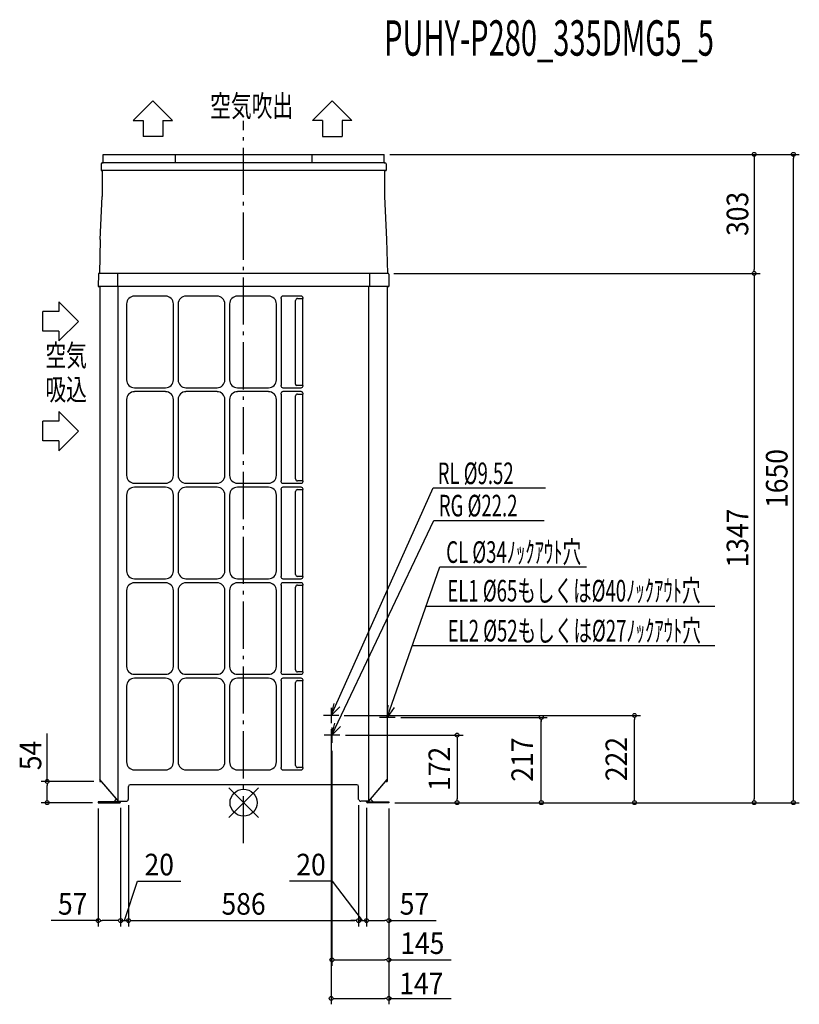
# Model space of a CAD drawing. Extents: x -570 to 1415, y -513 to 1993.
import ezdxf
from ezdxf.enums import TextEntityAlignment as Align

# ---------------------------------------------------------------- set-up
doc = ezdxf.new("R2010")
doc.units = 0
doc.header["$LTSCALE"] = 30
doc.header["$MEASUREMENT"] = 0
doc.header["$PDMODE"] = 35
doc.header["$PDSIZE"] = 100
doc.linetypes.add('DASHDOT', pattern=[5.5, 4, -0.6, 0.3, -0.6])
doc.layers.get('DEFPOINTS').update_dxf_attribs({"linetype": 'CONTINUOUS'})
for name, color, linetype in [('ARRANGE', 1, 'CONTINUOUS'), ('BASIS', 6, 'DASHDOT'), ('DETAIL', 5, 'CONTINUOUS'), ('ETC', 61, 'CONTINUOUS'), ('NOTE', 4, 'CONTINUOUS'), ('OUTLINE', 3, 'CONTINUOUS'), ('SIZE', 30, 'CONTINUOUS')]:
    doc.layers.add(name, color=color, linetype=linetype)
doc.styles.get("Standard").update_dxf_attribs({"font": 'SIMPLEX', "width": 0.9, "bigfont": 'BIGFONT'})
doc.styles.add('STANDARD1', font='MONOTXT', dxfattribs={"bigfont": 'BIGFONT'})

msp = doc.modelspace()

# ---------------------------------------------------------------- linework, layer by layer
at = {"layer": 'ARRANGE', "color": 1, "linetype": 'Continuous'}
for p, q in [((-37.9, -37.9), (37.9, 37.9)), ((-37.9, 37.9), (37.9, -37.9))]:
    msp.add_line(p, q, dxfattribs=at)
msp.add_circle((0, 0), 34.4, dxfattribs=at)
at = {"layer": 'BASIS', "color": 6, "linetype": 'DASHDOT'}
msp.add_line((0, -103.1), (0, 1735.1), dxfattribs=at)
at = {"layer": 'DEFPOINTS', "color": 7, "linetype": 'Continuous'}
for p in [(357.7, 1650), (357.7, 1650), (1400, 1650), (367.2, 1347), (367.2, 1347), (1300, 1347), (370, 1313.5), (385.8, 217), (1000, 217), (-500, 54), (-366, 54), (-370, 0), (-370, 0), (-370, 0), (-370, 0), (-313, 2.2), (-313, 2.2), (-293, 8.5), (-293, 8.5), (293, 8.5), (293, 8.5), (313, 2.2), (313, 2.2), (370, 0), (370, 0), (370, 0), (370, 0), (370, 0), (370, 0), (370, 0), (370, 0), (370, 0), (370, 0), (1300, 0), (-313, -300), (-293, -300), (293, -300), (313, -300), (370, -300), (224, -400)]:
    msp.add_point(p, dxfattribs=at)
at = {"layer": 'DETAIL', "color": 5, "linetype": 'Continuous'}
for p, q in [((-357.7, 1650), (357.7, 1650)), ((-357.7, 1628.5), (-357.7, 1650)), ((-174.3, 1650), (-174.3, 1628.3)), ((174.3, 1628.5), (174.3, 1650)), ((357.7, 1628.5), (357.7, 1650)), ((-362.7, 1626), (-362.7, 1609.2)), ((362.7, 1609.2), (-362.7, 1609.2)), ((359.7, 1628.5), (-360.2, 1628.5)), ((-359.7, 1609.2), (-359.7, 1543)), ((359.7, 1543), (359.7, 1609.2)), ((362.7, 1625.5), (362.7, 1609.2)), ((-364.7, 1433.1), (-359.7, 1543)), ((364.7, 1433.1), (359.7, 1543)), ((-364.7, 1433.1), (-367.2, 1347)), ((367.2, 1347), (364.7, 1433.1)), ((-369.7, 1345.2), (-370, 1313.5)), ((367.7, 1347), (-367.7, 1347)), ((-321.3, 1347), (-321.3, 1313.5)), ((321.3, 1313.5), (321.3, 1347)), ((369.7, 1345), (370, 1313.5)), ((370, 1313.5), (-370, 1313.5)), ((-366, 1313.5), (-366, 54)), ((-319, 3.8), (-319, 1313.5)), ((319, 3.8), (319, 1313.5)), ((366, 1313.5), (366, 54)), ((-198.7, 1289.2), (-277.7, 1289.2)), ((-67.6, 1289.2), (-146.7, 1289.2)), ((63.5, 1289.2), (-15.6, 1289.2)), ((94.9, 1284.2), (94.9, 1283.2)), ((94.9, 1283.2), (95.8, 1283.2)), ((95.8, 1283.2), (95.8, 1062.1)), ((146.6, 1289.2), (100, 1289.2)), ((132.6, 1065.1), (132.6, 1278.2)), ((137.6, 1283.2), (151.6, 1283.2)), ((150.8, 1062.1), (150.8, 1283.2)), ((151.6, 1283.2), (151.6, 1284.2)), ((-297.7, 1269.2), (-297.7, 1076.1)), ((-178.7, 1076.1), (-178.7, 1269.2)), ((-166.7, 1269.2), (-166.7, 1076.1)), ((-47.6, 1076.1), (-47.6, 1269.2)), ((-35.6, 1269.2), (-35.6, 1076.1)), ((83.5, 1076.1), (83.5, 1269.2)), ((-277.7, 1056.1), (-198.7, 1056.1)), ((-146.7, 1056.1), (-67.6, 1056.1)), ((-15.6, 1056.1), (63.5, 1056.1)), ((94.9, 1062.1), (94.9, 1061.1)), ((94.9, 1062.1), (95.8, 1062.1)), ((100, 1056.1), (146.6, 1056.1)), ((151.6, 1062.1), (135.6, 1062.1)), ((151.6, 1061.1), (151.6, 1062.1)), ((-198.7, 1046.1), (-277.7, 1046.1)), ((-67.6, 1046.1), (-146.7, 1046.1)), ((63.5, 1046.1), (-15.6, 1046.1)), ((94.9, 1041), (94.9, 1040)), ((94.9, 1040), (95.8, 1040)), ((95.8, 1040), (95.8, 818.9)), ((146.6, 1046.1), (100, 1046.1)), ((132.6, 823.9), (132.6, 1035)), ((137.6, 1040), (151.6, 1040)), ((150.8, 818.9), (150.8, 1040)), ((151.6, 1040), (151.6, 1041)), ((-297.7, 1026), (-297.7, 832.9)), ((-178.7, 832.9), (-178.7, 1026)), ((-166.7, 1026), (-166.7, 832.9)), ((-47.6, 832.9), (-47.6, 1026)), ((-35.6, 1026), (-35.6, 832.9)), ((83.5, 832.9), (83.5, 1026)), ((-277.7, 812.9), (-198.7, 812.9)), ((-198.7, 802.9), (-277.7, 802.9)), ((-146.7, 812.9), (-67.6, 812.9)), ((-67.6, 802.9), (-146.7, 802.9)), ((-15.6, 812.9), (63.5, 812.9)), ((63.5, 802.9), (-15.6, 802.9)), ((94.9, 818.9), (95.8, 818.9)), ((94.9, 818.9), (94.9, 817.9)), ((100, 812.9), (146.6, 812.9)), ((146.6, 802.9), (100, 802.9)), ((151.6, 818.9), (137.6, 818.9)), ((151.6, 817.9), (151.6, 818.9)), ((-297.7, 782.9), (-297.7, 589.8)), ((-178.7, 589.8), (-178.7, 782.9)), ((-166.7, 782.9), (-166.7, 589.8)), ((-47.6, 589.8), (-47.6, 782.9)), ((-35.6, 782.9), (-35.6, 589.8)), ((83.5, 589.8), (83.5, 782.9)), ((94.9, 797.9), (94.9, 796.9)), ((94.9, 796.9), (95.8, 796.9)), ((95.8, 796.9), (95.8, 575.8)), ((132.6, 580.8), (132.6, 791.9)), ((137.6, 796.9), (151.6, 796.9)), ((150.8, 575.8), (150.8, 796.9)), ((151.6, 796.9), (151.6, 797.9)), ((-277.7, 569.8), (-198.7, 569.8)), ((-198.7, 559.8), (-277.7, 559.8)), ((-146.7, 569.8), (-67.6, 569.8)), ((-67.6, 559.8), (-146.7, 559.8)), ((-15.6, 569.8), (63.5, 569.8)), ((63.5, 559.8), (-15.6, 559.8)), ((94.9, 575.8), (95.8, 575.8)), ((94.9, 575.8), (94.9, 574.8)), ((94.9, 554.8), (94.9, 553.8)), ((94.9, 553.8), (95.8, 553.8)), ((95.8, 553.8), (95.8, 332.7)), ((100, 569.8), (146.6, 569.8)), ((146.6, 559.8), (100, 559.8)), ((151.6, 575.8), (137.6, 575.8)), ((137.6, 553.8), (151.6, 553.8)), ((150.8, 332.7), (150.8, 553.8)), ((151.6, 574.8), (151.6, 575.8)), ((151.6, 553.8), (151.6, 554.8)), ((-297.7, 539.8), (-297.7, 346.7)), ((-178.7, 346.7), (-178.7, 539.8)), ((-166.7, 539.8), (-166.7, 346.7)), ((-47.6, 346.7), (-47.6, 539.8)), ((-35.6, 539.8), (-35.6, 346.7)), ((83.5, 346.7), (83.5, 539.8)), ((132.6, 337.7), (132.6, 548.8)), ((-277.7, 326.7), (-198.7, 326.7)), ((-277.7, 326.7), (-198.7, 326.7)), ((-146.7, 326.7), (-67.6, 326.7)), ((-15.6, 326.7), (63.5, 326.7)), ((94.9, 332.7), (95.8, 332.7)), ((94.9, 332.7), (94.9, 331.7)), ((100, 326.7), (146.6, 326.7)), ((151.6, 332.7), (137.6, 332.7)), ((151.6, 331.7), (151.6, 332.7)), ((-198.7, 316.7), (-277.7, 316.7)), ((-67.6, 316.7), (-146.7, 316.7)), ((63.5, 316.7), (-15.6, 316.7)), ((94.9, 311.7), (94.9, 310.7)), ((94.9, 310.7), (95.8, 310.7)), ((95.8, 310.7), (95.8, 89.5)), ((146.6, 316.7), (100, 316.7)), ((132.6, 94.5), (132.6, 305.7)), ((137.6, 310.7), (151.6, 310.7)), ((150.8, 89.5), (150.8, 310.7)), ((151.6, 310.7), (151.6, 311.7)), ((-297.7, 296.7), (-297.7, 103.6)), ((-178.7, 103.6), (-178.7, 296.7)), ((-166.7, 296.7), (-166.7, 103.6)), ((-47.6, 103.6), (-47.6, 296.7)), ((-35.6, 296.7), (-35.6, 103.6)), ((83.5, 103.6), (83.5, 296.7)), ((-277.7, 83.5), (-198.7, 83.5)), ((-146.7, 83.5), (-67.6, 83.5)), ((-15.6, 83.5), (63.5, 83.5)), ((94.9, 89.5), (95.8, 89.5)), ((94.9, 89.5), (94.9, 88.5)), ((100, 83.5), (146.6, 83.5)), ((151.6, 89.5), (137.6, 89.5)), ((151.6, 88.5), (151.6, 89.5)), ((-318.7, 3.5), (-366, 58.9)), ((-361.8, 54), (-366, 54)), ((318.7, 3.5), (366, 58.9)), ((361.8, 54), (366, 54)), ((-293, 8.5), (-293, 41.3)), ((288.8, 45.5), (-288.8, 45.5)), ((293, 8.5), (293, 41.3)), ((-315.2, 2), (-370, 2)), ((-370, 2), (-370, 0)), ((-370, 0), (-315.2, 0)), ((-329.7, 2), (-323.1, 8.6)), ((-318.7, 3.5), (-298.8, 3.5)), ((-315, 2.2), (-315, 3.5)), ((-313, 2.2), (-313, 3.5)), ((-293.8, 8.5), (-293, 8.5)), ((293.8, 8.5), (293, 8.5)), ((318.7, 3.5), (298.8, 3.5)), ((313, 2.2), (313, 3.5)), ((315, 2.2), (315, 3.5)), ((315.2, 2), (370, 2)), ((370, 0), (315.2, 0)), ((329.7, 2), (323.1, 8.6)), ((370, 2), (370, 0))]:
    msp.add_line(p, q, dxfattribs=at)
for centre, radius, start, end in [((-360.2, 1626), 2.5, 90, 180), ((359.7, 1625.5), 3, 0, 90), ((-367.7, 1345), 2, 90, 179.5), ((367.7, 1345), 2, 0.5, 90), ((-277.7, 1269.2), 20, 90, 180), ((-198.7, 1269.2), 20, 0, 90), ((-146.7, 1269.2), 20, 90, 180), ((-67.6, 1269.2), 20, 0, 90), ((-15.6, 1269.2), 20, 90, 180), ((63.5, 1269.2), 20, 0, 90), ((100, 1284.2), 5, 90, 180), ((137.6, 1278.2), 5, 90.0447, 180.0446), ((146.6, 1284.2), 5, 0, 90), ((-277.7, 1076.1), 20, 180, 270), ((-198.7, 1076.1), 20, 270, 0), ((-146.7, 1076.1), 20, 180, 270), ((-67.6, 1076.1), 20, 270, 0), ((-15.6, 1076.1), 20, 180, 270), ((63.5, 1076.1), 20, 270, 0), ((100, 1061.1), 5, 180, 270), ((135.6, 1065.1), 3, 179.9555, 269.9554), ((146.6, 1061.1), 5, 270, 0), ((-277.7, 1026), 20, 90, 180), ((-198.7, 1026), 20, 0, 90), ((-146.7, 1026), 20, 90, 180), ((-67.6, 1026), 20, 0, 90), ((-15.6, 1026), 20, 90, 180), ((63.5, 1026), 20, 0, 90), ((100, 1041), 5, 90, 180), ((137.6, 1035), 5, 90.0447, 180.0446), ((146.6, 1041), 5, 0, 90), ((-277.7, 832.9), 20, 180, 270), ((-198.7, 832.9), 20, 270, 0), ((-146.7, 832.9), 20, 180, 270), ((-67.6, 832.9), 20, 270, 0), ((-15.6, 832.9), 20, 180, 270), ((63.5, 832.9), 20, 270, 0), ((-277.7, 782.9), 20, 90, 180), ((-198.7, 782.9), 20, 0, 90), ((-146.7, 782.9), 20, 90, 180), ((-67.6, 782.9), 20, 0, 90), ((-15.6, 782.9), 20, 90, 180), ((63.5, 782.9), 20, 0, 90), ((100, 817.9), 5, 180, 270), ((100, 797.9), 5, 90, 180), ((137.6, 823.9), 5, 179.9554, 269.9553), ((146.6, 817.9), 5, 270, 0), ((146.6, 797.9), 5, 0, 90), ((137.6, 791.9), 5, 90.0447, 180.0446), ((-277.7, 589.8), 20, 180, 270), ((-198.7, 589.8), 20, 270, 0), ((-146.7, 589.8), 20, 180, 270), ((-67.6, 589.8), 20, 270, 0), ((-15.6, 589.8), 20, 180, 270), ((63.5, 589.8), 20, 270, 0), ((137.6, 580.8), 5, 179.9554, 269.9553), ((-277.7, 539.8), 20, 90, 180), ((-198.7, 539.8), 20, 0, 90), ((-146.7, 539.8), 20, 90, 180), ((-67.6, 539.8), 20, 0, 90), ((-15.6, 539.8), 20, 90, 180), ((63.5, 539.8), 20, 0, 90), ((100, 574.8), 5, 180, 270), ((100, 554.8), 5, 90, 180), ((137.6, 548.8), 5, 90.0447, 180.0446), ((146.6, 574.8), 5, 270, 0), ((146.6, 554.8), 5, 0, 90), ((-277.7, 346.7), 20, 180, 270), ((-198.7, 346.7), 20, 270, 0), ((-146.7, 346.7), 20, 180, 270), ((-67.6, 346.7), 20, 270, 0), ((-15.6, 346.7), 20, 180, 270), ((63.5, 346.7), 20, 270, 0), ((100, 331.7), 5, 180, 270), ((137.6, 337.7), 5, 179.9554, 269.9553), ((146.6, 331.7), 5, 270, 0), ((-277.7, 296.7), 20, 90, 180), ((-198.7, 296.7), 20, 0, 90), ((-146.7, 296.7), 20, 90, 180), ((-67.6, 296.7), 20, 0, 90), ((-15.6, 296.7), 20, 90, 180), ((63.5, 296.7), 20, 0, 90), ((100, 311.7), 5, 90, 180), ((137.6, 305.7), 5, 90.0447, 180.0446), ((146.6, 311.7), 5, 0, 90), ((-277.7, 103.6), 20, 180, 270), ((-198.7, 103.6), 20, 270, 0), ((-146.7, 103.6), 20, 180, 270), ((-67.6, 103.6), 20, 270, 0), ((-15.6, 103.6), 20, 180, 270), ((63.5, 103.6), 20, 270, 0), ((100, 88.5), 5, 180, 270), ((137.6, 94.5), 5, 179.9554, 269.9553), ((146.6, 88.5), 5, 270, 0), ((-288.8, 41.3), 4.2, 90, 180), ((288.8, 41.3), 4.2, 0, 90), ((-315.2, 2.2), 2.2, 270, 0), ((-315.2, 2.2), 0.2, 270, 0), ((-298.8, 8.5), 5, 270, 0), ((298.8, 8.5), 5, 180, 270), ((315.2, 2.2), 2.2, 180, 270), ((315.2, 2.2), 0.2, 180, 270)]:
    msp.add_arc(centre, radius, start, end, dxfattribs=at)
at = {"layer": 'NOTE', "color": 4, "linetype": 'Continuous'}
for p, q in [((-280.8, 1736), (-230.8, 1785.8)), ((-230.8, 1785.8), (-180.8, 1736)), ((225.9, 1785.8), (175.9, 1736)), ((275.9, 1736), (225.9, 1785.8)), ((-280.8, 1736), (-255.8, 1736)), ((-255.8, 1736), (-255.8, 1695.3)), ((-205.8, 1736), (-205.8, 1695.3)), ((-205.8, 1736), (-180.8, 1736)), ((200.9, 1736), (175.9, 1736)), ((200.9, 1736), (200.9, 1695.3)), ((250.9, 1736), (250.9, 1695.3)), ((275.9, 1736), (250.9, 1736)), ((-205.8, 1695.3), (-255.8, 1695.3)), ((200.9, 1695.3), (250.9, 1695.3)), ((-470.3, 1275), (-420.4, 1225)), ((-470.3, 1275), (-470.3, 1250)), ((-511, 1200), (-511, 1250)), ((-470.3, 1250), (-511, 1250)), ((-420.4, 1225), (-470.3, 1175)), ((-470.3, 1200), (-511, 1200)), ((-470.3, 1200), (-470.3, 1175)), ((-470.3, 995.7), (-420.4, 945.7)), ((-470.3, 995.7), (-470.3, 970.7)), ((-470.3, 970.7), (-511, 970.7)), ((-511, 920.7), (-511, 970.7)), ((-420.4, 945.7), (-470.3, 895.7)), ((-470.3, 920.7), (-511, 920.7)), ((-470.3, 920.7), (-470.3, 895.7)), ((482.8, 801), (768.7, 801.7)), ((484.8, 718.2), (765, 718.2)), ((366, 217), (500, 600)), ((500, 600), (872.9, 600)), ((464.8, 500), (1200, 500)), ((429.7, 400), (1200, 400)), ((223, 241.7), (223, 202.2)), ((366, 217), (368.4, 248)), ((383.5, 242.6), (366, 217)), ((366, 236.8), (366, 197.2)), ((242.7, 222), (203.2, 222)), ((385.8, 217), (346.3, 217)), ((225, 191.7), (225, 152.2)), ((244.7, 172), (205.2, 172))]:
    msp.add_line(p, q, dxfattribs=at)
at = {"layer": 'NOTE', "color": 4, "linetype": 'Continuous', "extrusion": (0, 0, -1)}
for p, q in [((223, 222), (482.8, 801)), ((225, 172), (484.8, 718.2)), ((223, 222), (230.7, 252.1)), ((244.7, 244.2), (223, 222)), ((225, 172), (232.7, 202.1)), ((246.7, 194.2), (225, 172))]:
    msp.add_line(p, q, dxfattribs=at)
at = {"layer": 'OUTLINE', "color": 3, "linetype": 'Continuous'}
for p, q in [((-357.7, 1650), (357.7, 1650)), ((-357.7, 1628.5), (-357.7, 1650)), ((357.7, 1628.5), (357.7, 1650)), ((-362.7, 1626), (-362.7, 1609.2)), ((-362.7, 1609.2), (-359.7, 1609.2)), ((-360.2, 1628.5), (-357.7, 1628.5)), ((-359.7, 1609.2), (-359.7, 1543)), ((357.7, 1628.5), (359.7, 1628.5)), ((359.7, 1543), (359.7, 1609.2)), ((359.7, 1609.2), (362.7, 1609.2)), ((362.7, 1625.5), (362.7, 1609.2)), ((-364.7, 1433.1), (-359.7, 1543)), ((364.7, 1433.1), (359.7, 1543)), ((-364.7, 1433.1), (-367.2, 1347)), ((367.2, 1347), (364.7, 1433.1)), ((-369.7, 1345.2), (-370, 1313.5)), ((367.7, 1347), (-367.7, 1347)), ((369.7, 1345), (370, 1313.5)), ((-370, 1313.5), (-366, 1313.5)), ((-366, 1313.5), (-366, 54)), ((366, 1313.5), (366, 54)), ((366, 1313.5), (370, 1313.5)), ((-366, 54), (-361.8, 54)), ((-318.7, 3.5), (-361.8, 54)), ((318.7, 3.5), (361.8, 54)), ((361.8, 54), (366, 54)), ((-293, 8.5), (-293, 41.3)), ((288.8, 45.5), (-288.8, 45.5)), ((293, 8.5), (293, 41.3)), ((-315.2, 2), (-370, 2)), ((-370, 2), (-370, 0)), ((-370, 0), (-315.2, 0)), ((-318.7, 3.5), (-298.8, 3.5)), ((-315, 2.2), (-315, 3.5)), ((-313, 2.2), (-313, 3.5)), ((-293.8, 8.5), (-293, 8.5)), ((293.8, 8.5), (293, 8.5)), ((318.7, 3.5), (298.8, 3.5)), ((313, 2.2), (313, 3.5)), ((315, 2.2), (315, 3.5)), ((315.2, 2), (370, 2)), ((370, 0), (315.2, 0)), ((370, 2), (370, 0))]:
    msp.add_line(p, q, dxfattribs=at)
for centre, radius, start, end in [((-360.2, 1626), 2.5, 90, 180), ((359.7, 1625.5), 3, 0, 90), ((-367.7, 1345), 2, 90, 179.5), ((367.7, 1345), 2, 0.5, 90), ((-288.8, 41.3), 4.2, 90, 180), ((288.8, 41.3), 4.2, 0, 90), ((-315.2, 2.2), 2.2, 270, 0), ((-315.2, 2.2), 0.2, 270, 0), ((-298.8, 8.5), 5, 270, 0), ((298.8, 8.5), 5, 180, 270), ((315.2, 2.2), 2.2, 180, 270), ((315.2, 2.2), 0.2, 180, 270)]:
    msp.add_arc(centre, radius, start, end, dxfattribs=at)
at = {"layer": 'SIZE', "color": 30, "linetype": 'Continuous'}
for p, q in [((372.7, 1650), (1415, 1650)), ((372.7, 1650), (1315, 1650)), ((1300, 1645), (1300, 1640)), ((1300, 1640), (1300, 1357)), ((1400, 1645), (1400, 1640)), ((1400, 10), (1400, 1640)), ((1300, 1352), (1300, 1357)), ((382.2, 1347), (1315, 1347)), ((382.2, 1347), (1315, 1347)), ((1300, 1342), (1300, 1337)), ((1300, 1337), (1300, 10)), ((255.9, 222), (1010.4, 222)), ((400.8, 217), (773.1, 217)), ((758.1, 212), (758.1, 207)), ((758.1, 10), (758.1, 209)), ((995.4, 217), (995.4, 212)), ((995.4, 10), (995.4, 212)), ((-500, 54), (-500, 176.5)), ((223, 187.2), (223, -513.1)), ((259.8, 172), (558.8, 172)), ((543.8, 167), (543.8, 162)), ((543.8, 162), (543.8, 10)), ((225, 132.3), (225, -415)), ((-381, 54), (-515, 54)), ((-500, 49), (-500, 44)), ((-500, 10), (-500, 44)), ((-385, 0), (-515, 0)), ((-500, 5), (-500, 10)), ((385, 0), (1315, 0)), ((385, 0), (1415, 0)), ((385, 0), (1010.4, 0)), ((385, 0), (773.1, 0)), ((385, 0), (558.8, 0)), ((543.8, 5), (543.8, 10)), ((758.1, 5), (758.1, 10)), ((995.4, 5), (995.4, 10)), ((1300, 5), (1300, 10)), ((1400, 5), (1400, 10)), ((-370, -15), (-370, -315)), ((-313, -12.8), (-313, -315)), ((-313, -12.8), (-313, -315)), ((-293, -6.5), (-293, -315)), ((-293, -6.5), (-293, -315)), ((293, -6.5), (293, -315)), ((293, -6.5), (293, -315)), ((313, -12.8), (313, -315)), ((313, -12.8), (313, -315)), ((370, -15), (370, -315)), ((370, -15), (370, -415)), ((370, -15), (370, -513.1)), ((-303, -300), (-269.8, -200)), ((-269.8, -200), (-159.7, -200)), ((226.8, -200), (116.7, -200)), ((303, -300), (226.8, -200)), ((-370, -300), (-490.1, -300)), ((-365, -300), (-360, -300)), ((-323, -300), (-360, -300)), ((-323, -300), (-333, -300)), ((-318, -300), (-323, -300)), ((-318, -300), (-323, -300)), ((-313, -300), (-293, -300)), ((-313, -300), (-293, -300)), ((-288, -300), (-283, -300)), ((-288, -300), (-283, -300)), ((-283, -300), (283, -300)), ((-283, -300), (-273, -300)), ((283, -300), (273, -300)), ((288, -300), (283, -300)), ((288, -300), (283, -300)), ((293, -300), (313, -300)), ((293, -300), (313, -300)), ((318, -300), (323, -300)), ((318, -300), (323, -300)), ((323, -300), (360, -300)), ((323, -300), (333, -300)), ((365, -300), (360, -300)), ((370, -300), (490.1, -300)), ((230, -400), (235, -400)), ((235, -400), (360, -400)), ((365, -400), (360, -400)), ((370, -400), (529, -400)), ((228, -498.1), (233, -498.1)), ((233, -498.1), (360, -498.1)), ((365, -498.1), (360, -498.1)), ((370, -498.1), (529, -498.1))]:
    msp.add_line(p, q, dxfattribs=at)
for centre in [(1300, 1650), (1400, 1650), (1300, 1347), (1300, 1347), (995.4, 222), (758.1, 217), (543.8, 172), (-500, 54), (-500, 0), (543.8, 0), (758.1, 0), (995.4, 0), (1300, 0), (1400, 0), (-370, -300), (-313, -300), (-313, -300), (-293, -300), (-293, -300), (293, -300), (293, -300), (313, -300), (313, -300), (370, -300), (225, -400), (370, -400), (223, -498.1), (370, -498.1)]:
    msp.add_circle(centre, 5, dxfattribs=at)

# ---------------------------------------------------------------- texts
at = {"layer": 'ETC', "color": 61, "linetype": 'Continuous', "style": 'STANDARD1', "width": 0.603059}
msp.add_text('PUHY-P280_335DMG5_5', height=90, rotation=0, dxfattribs=at).set_placement((357.8, 1901.1))
at = {"layer": 'NOTE', "color": 4, "linetype": 'Continuous', "style": 'STANDARD1'}
for s, rotation, width, p in [('空気吹出', 0, 0.703125, (-84.9, 1745.7)), ('空気', 0, 0.703125, (-504.5, 1110.8)), ('吸込', 0, 0.703125, (-504.5, 1024.1)), ('RL %%C9.52', 360, 0.630952, (494.2, 810.7)), ('RG %%C22.2', 360, 0.630952, (497.1, 728.5)), ('CL %%C34ﾉｯｸｱｳﾄ穴', 360, 0.630952, (515.9, 610.3)), ('EL1 %%C65もしくは%%C40ﾉｯｸｱｳﾄ穴', 360, 0.630952, (518.8, 512)), ('EL2 %%C52もしくは%%C27ﾉｯｸｱｳﾄ穴', 360, 0.630952, (519.6, 410.2))]:
    msp.add_text(s, height=55, rotation=rotation, dxfattribs=dict(at, width=width)).set_placement(p)
at = {"layer": 'SIZE', "color": 30, "linetype": 'Continuous', "width": 0.9}
for s, p in [('303', (1285, 1498.5)), ('1650', (1385, 825)), ('1347', (1285, 673.5)), ('54', (-515, 120.2)), ('217', (737, 109.5)), ('222', (976.6, 111)), ('172', (525.9, 86))]:
    msp.add_text(s, height=55, rotation=90, dxfattribs=at).set_placement(p, align=Align.CENTER)
for s, p in [('20', (-214.8, -185)), ('20', (171.8, -185)), ('57', (-435.1, -285)), ('586', (0, -285)), ('57', (435.1, -285)), ('145', (455.1, -385))]:
    msp.add_text(s, height=55, dxfattribs=at).set_placement(p, align=Align.CENTER)
msp.add_text('147', height=55, dxfattribs=at).set_placement((396.4, -487.8))

doc.saveas('drawing.dxf')
